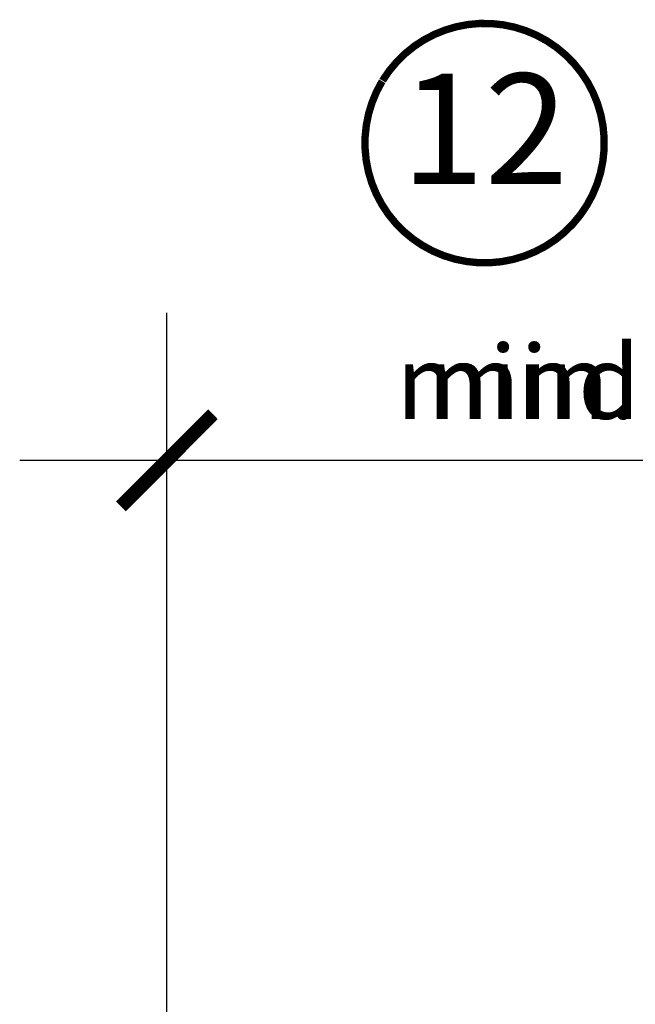
# Model space of a CAD drawing. Units: millimetres. Extents: x 0 to 2972, y -55 to 2076.
# Drawn here: x 93 to 176, y 588 to 722 of the extents above; entities that cross this region are included whole.
import ezdxf
from ezdxf.enums import TextEntityAlignment as Align

# ---------------------------------------------------------------- set-up
doc = ezdxf.new("R2010")
doc.units = ezdxf.units.MM
doc.header["$LTSCALE"] = 20
doc.header["$MEASUREMENT"] = 0
doc.layers.get('0').update_dxf_attribs({"plot": 0})
doc.layers.add('VELUX-1_5', color=1, linetype='Continuous')
doc.layers.add('VELUX-F-1_5', color=1, linetype='Continuous')
doc.layers.get('0').off()
doc.styles.add('Verdana', font='verdana.ttf')
doc.dimstyles.new('Standard_Detail_M_5', dxfattribs={"dimtxt": 10, "dimasz": 12.5, "dimexe": 20, "dimexo": 0, "dimgap": 4, "dimtad": 1, "dimdec": 0, "dimdsep": 46, "dimtxsty": 'Verdana', "dimblk": 'ARCHTICK', "dimcen": 5, "dimdle": 20, "dimclrd": 256, "dimclre": 256, "dimclrt": 256, "dimadec": 0, "dimazin": 0, "dimtfac": 1, "dimtdec": 0, "dimtix": 1, "dimtmove": 1, "dimatfit": 3, "dimldrblk": 'ARCHTICK', "dimfxl": 1, "dimtolj": 1, "dimtzin": 0, "dimlwd": -1, "dimarcsym": 0})

# ---------------------------------------------------------------- blocks, each defined once
blk = doc.blocks.new('_ArchTick')
at = {"color": 0, "linetype": 'ByBlock', "const_width": 0.15}
blk.add_lwpolyline([(-0.5, -0.5), (0.5, 0.5)], dxfattribs=at)
blk = doc.blocks.new('*D20')
at = {"layer": 'Defpoints', "color": 0, "transparency": 16777216}
for p in [(375.4086963946588, 662.3068806464596), (112.5235809602491, 530.2875705759475), (375.4086963946588, 517.0714735821175)]:
    blk.add_point(p, dxfattribs=at)
at = {"layer": 'VELUX-1_5', "lineweight": -2, "transparency": 16777216}
for p, q in [((112.5235809602491, 530.2875705759475), (112.5235809602491, 682.3068806464596)), ((375.4086963946588, 517.0714735821175), (375.4086963946588, 682.3068806464596))]:
    blk.add_line(p, q, dxfattribs=at)
at = {"layer": 'VELUX-1_5', "transparency": 16777216}
blk.add_line((92.5235809602491, 662.3068806464596), (395.4086963946588, 662.3068806464596), dxfattribs=at)
at = {"layer": 'VELUX-1_5', "transparency": 16777216, "xscale": 12.5, "yscale": 12.5, "zscale": 12.5, "rotation": 180}
blk.add_blockref('_ArchTick', (112.5235809602491, 662.3068806464596), dxfattribs=at)
at = {"layer": 'VELUX-1_5', "transparency": 16777216, "xscale": 12.5, "yscale": 12.5, "zscale": 12.5}
blk.add_blockref('_ArchTick', (375.4086963946588, 662.3068806464596), dxfattribs=at)
at = {"layer": 'VELUX-1_5', "transparency": 16777216, "insert": (182.5676116116192, 672.9347618489535), "char_height": 10, "attachment_point": 5, "style": 'Verdana'}
blk.add_mtext('\\A1;mind. 50 cm', dxfattribs=at)
blk = doc.blocks.new('*D27')
at = {"layer": 'Defpoints', "color": 0, "transparency": 16777216}
for p in [(375.4086963946593, 662.3068806464596), (112.5235809602491, 530.2875705759475), (375.4086963946593, 517.0714735821175)]:
    blk.add_point(p, dxfattribs=at)
at = {"layer": 'VELUX-F-1_5', "lineweight": -2, "transparency": 16777216}
for p, q in [((112.5235809602491, 530.2875705759475), (112.5235809602491, 682.3068806464596)), ((375.4086963946593, 517.0714735821175), (375.4086963946593, 682.3068806464596))]:
    blk.add_line(p, q, dxfattribs=at)
at = {"layer": 'VELUX-F-1_5', "transparency": 16777216}
blk.add_line((92.5235809602491, 662.3068806464596), (395.4086963946593, 662.3068806464596), dxfattribs=at)
at = {"layer": 'VELUX-F-1_5', "transparency": 16777216, "xscale": 12.5, "yscale": 12.5, "zscale": 12.5, "rotation": 180}
blk.add_blockref('_ArchTick', (112.5235809602491, 662.3068806464596), dxfattribs=at)
at = {"layer": 'VELUX-F-1_5', "transparency": 16777216, "xscale": 12.5, "yscale": 12.5, "zscale": 12.5}
blk.add_blockref('_ArchTick', (375.4086963946593, 662.3068806464596), dxfattribs=at)
at = {"layer": 'VELUX-F-1_5', "transparency": 16777216, "insert": (182.5676116116192, 672.9347618489535), "char_height": 10, "attachment_point": 5, "style": 'Verdana'}
blk.add_mtext('\\A1;min. 50 cm', dxfattribs=at)

msp = doc.modelspace()

# ---------------------------------------------------------------- linework, layer by layer
at = {"layer": 'VELUX-1_5', "const_width": 1}
msp.add_lwpolyline([(141.8091455414271, 713.8325909302336, -680.2406413038243), (141.7595307229965, 713.7509271223008, 1.773395182032496)], format="xyb", dxfattribs=at)
at = {"layer": 'VELUX-F-1_5', "const_width": 1}
msp.add_lwpolyline([(141.8091455414269, 713.8325909302336, -680.2406413038243), (141.7595307229967, 713.7509271223008, 1.773395182032496)], format="xyb", dxfattribs=at)

# ---------------------------------------------------------------- texts
at = {"layer": 'VELUX-1_5', "style": 'Verdana'}
msp.add_attdef('12', text='1', height=15, dxfattribs=at).set_placement((155.6720683892288, 705.3542732836737), align=Align.MIDDLE)
at = {"layer": 'VELUX-F-1_5', "style": 'Verdana'}
msp.add_attdef('12', text='1', height=15, dxfattribs=at).set_placement((155.672068389229, 705.3542732836737), align=Align.MIDDLE)

# ---------------------------------------------------------------- dimensions: what is measured, and where the dimension line sits
at = {"layer": 'VELUX-1_5'}
dim = msp.add_linear_dim(base=(375.4086963946588, 662.3068806464596), p1=(112.5235809602491, 530.2875705759475), p2=(375.4086963946588, 517.0714735821175), text='mind. 50 cm', dimstyle='Standard_Detail_M_5', override={"dimtmove": 2}, dxfattribs=at)
dim.commit()
dim.dimension.update_dxf_attribs({"geometry": '*D20', "text_midpoint": (182.5676116116192, 672.9347618489535), "dimtype": 160})
at = {"layer": 'VELUX-F-1_5'}
dim = msp.add_linear_dim(base=(375.4086963946593, 662.3068806464596), p1=(112.5235809602491, 530.2875705759475), p2=(375.4086963946593, 517.0714735821175), text='min. 50 cm', dimstyle='Standard_Detail_M_5', override={"dimtmove": 2}, dxfattribs=at)
dim.commit()
dim.dimension.update_dxf_attribs({"geometry": '*D27', "text_midpoint": (182.5676116116192, 672.9347618489535), "dimtype": 160})

doc.saveas('drawing.dxf')
